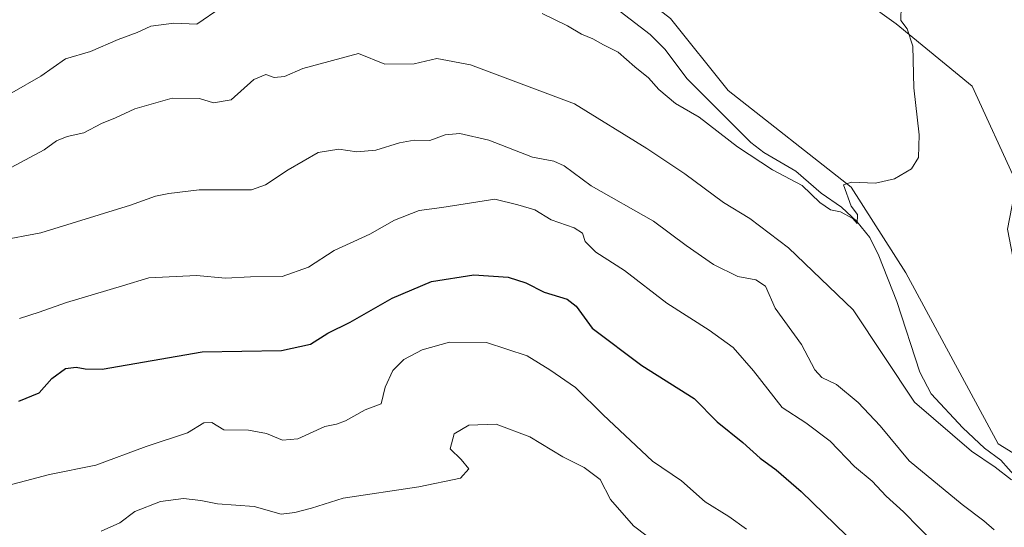
# Model space of a CAD drawing. Units: metres. Extents: x 618192 to 621658, y 4699361 to 4701733.
# Drawn here: x 620914 to 621130, y 4701241 to 4701353 of the extents above; entities that cross this region are included whole.
import ezdxf

# ---------------------------------------------------------------- set-up
doc = ezdxf.new("R2010")
doc.units = ezdxf.units.M
doc.header["$MEASUREMENT"] = 0
for name, color, linetype, lineweight in [('Arbolado forestal CxS', 92, 'Continuous', 0), ('Corriente natural lineal', 142, 'Continuous', 13), ('Cultivos herbáceos CxS', 92, 'Continuous', 0), ('Curva de nivel maestra', 30, 'Continuous', 30), ('Curva de nivel normal', 30, 'Continuous', 0), ('Pastizal CxS', 92, 'Continuous', 0)]:
    doc.layers.add(name, color=color, linetype=linetype, lineweight=lineweight)

msp = doc.modelspace()

# ---------------------------------------------------------------- linework, layer by layer
at = {"layer": 'Arbolado forestal CxS', "color": 92, "linetype": 'Continuous', "lineweight": 0}
for points in [[(620888.6995000001, 4701376.3839, 493.6630000000005), (620913.9866000004, 4701380.3051, 494.5448000000034), (620938.7478999998, 4701384.144300001, 495.7290999999968), (620964.1054999996, 4701371.833100001, 500.180600000007), (620974.7149, 4701389.200099999, 496.8508000000002), (620969.4099000003, 4701397.882900001, 496.686600000001), (620963.6244999999, 4701402.7071, 496.6873999999953), (620977.6083000004, 4701411.8731, 497.1698000000034), (620998.3438999997, 4701442.747099999, 499.5246000000043), (621017.6316999998, 4701449.983300001, 499.6444999999949), (621027.7583999997, 4701441.300100001, 499.8905999999988), (621029.6858999999, 4701427.309900001, 499.5387000000047), (621013.2909000004, 4701410.9079, 498.8135000000038), (621009.9155000001, 4701399.3299, 499.1511000000028), (621014.8843, 4701388.4987, 498.8377999999939), (621030.3388999999, 4701373.311699999, 500.2670999999973), (621056.7119000005, 4701352.951300001, 501.7755000000034), (621069.3964999998, 4701337.131100001, 503.0295999999944), (621096.3986999998, 4701315.905099999, 504.8886000000057), (621108.4539000001, 4701297.090500001, 506.1350999999996), (621128.7049000004, 4701259.4625, 509.3537000000069), (621152.3334999997, 4701244.9891, 510.4787999999971)], [(621152.3334999997, 4701244.9891, 510.4787999999971), (621128.7049000004, 4701259.4625, 509.3537000000069), (621108.4539000001, 4701297.090500001, 506.1350999999996), (621096.3986999998, 4701315.905099999, 504.8886000000057), (621069.3964999998, 4701337.131100001, 503.0295999999944), (621056.7119000005, 4701352.951300001, 501.7755000000034), (621030.3388999999, 4701373.311699999, 500.2670999999973), (621014.8843, 4701388.4987, 498.8377999999939), (621009.9155000001, 4701399.3299, 499.1511000000028), (621013.2909000004, 4701410.9079, 498.8135000000038), (621029.6858999999, 4701427.309900001, 499.5387000000047), (621027.7583999997, 4701441.300100001, 499.8905999999988), (621017.6316999998, 4701449.983300001, 499.6444999999949), (620998.3438999997, 4701442.747099999, 499.5246000000043), (620977.6083000004, 4701411.8731, 497.1698000000034), (620963.6244999999, 4701402.7071, 496.6873999999953)]]:
    msp.add_polyline3d(points, dxfattribs=at)
at = {"layer": 'Corriente natural lineal', "color": 142, "linetype": 'Continuous', "lineweight": 13}
msp.add_polyline3d([(621132.7001999998, 4701252.0888, 509.8335999999982), (621129.2852999996, 4701255.8804, 509.7992999999988), (621125.7353999997, 4701258.5308, 509.6560999999929), (621120.9620000003, 4701262.964000001, 509.0810000000056), (621113.9727999996, 4701270.453600001, 508.911500000002), (621111.5149999997, 4701275.2114, 508.5908000000054), (621106.4395000003, 4701290.7687, 506.7940999999992), (621102.4875999996, 4701300.797700001, 505.8460000000051), (621100.5096000005, 4701304.815199999, 505.6107000000048), (621097.6774000004, 4701308.341600001, 505.102899999998), (621094.2972999997, 4701311.4768, 505.0283000000054), (621089.7993999999, 4701314.605799999, 505.0761999999959), (621084.2352999998, 4701319.419700001, 504.6416999999929), (621077.2211999996, 4701323.534399999, 504.4498000000021), (621074.3605000004, 4701325.736099999, 504.4363000000012), (621060.3861999996, 4701339.697000001, 503.1321999999927), (621055.4380999999, 4701346.240599999, 502.4223999999958), (621052.2407999998, 4701349.449300001, 502.0991999999969), (621037.7729000002, 4701360.587200001, 501.1465999999928)], dxfattribs=at)
at = {"layer": 'Cultivos herbáceos CxS', "color": 92, "linetype": 'Continuous', "lineweight": 0}
for points in [[(621159.4901000002, 4701546.753900001, 505.1726999999955), (621115.8098999998, 4701514.5229, 503.8772000000026), (621083.2127, 4701485.6821, 503.3464999999997), (621057.6555000005, 4701463.4911, 502.4000999999989), (621038.1246999997, 4701461.9221, 502.3775000000023), (621034.5087000001, 4701460.356100001, 501.9811999999947), (621038.1243000003, 4701450.3441, 500.2453999999998), (621040.5351, 4701435.389900001, 499.9992999999959), (621048.2496999997, 4701432.012900001, 500.4633999999933), (621056.4479, 4701437.3189, 500.9199999999983), (621063.3186999997, 4701431.046700001, 501.1407999999938), (621071.6349, 4701398.966499999, 501.6940999999933), (621092.3685, 4701361.8213, 502.8926000000066), (621106.2613000004, 4701351.814099999, 504.3573000000034), (621122.9846999999, 4701338.1029, 506.3678999999975), (621132.7780999999, 4701316.815500001, 507.5136999999959)], [(621152.3334999997, 4701244.9891, 510.4787999999971), (621128.7049000004, 4701259.4625, 509.3537000000069), (621108.4539000001, 4701297.090500001, 506.1350999999996), (621096.3986999998, 4701315.905099999, 504.8886000000057), (621069.3964999998, 4701337.131100001, 503.0295999999944), (621056.7119000005, 4701352.951300001, 501.7755000000034), (621030.3388999999, 4701373.311699999, 500.2670999999973), (621014.8843, 4701388.4987, 498.8377999999939), (621009.9155000001, 4701399.3299, 499.1511000000028), (621013.2909000004, 4701410.9079, 498.8135000000038), (621029.6858999999, 4701427.309900001, 499.5387000000047), (621027.7583999997, 4701441.300100001, 499.8905999999988), (621017.6316999998, 4701449.983300001, 499.6444999999949), (620998.3438999997, 4701442.747099999, 499.5246000000043), (620977.6083000004, 4701411.8731, 497.1698000000034), (620963.6244999999, 4701402.7071, 496.6873999999953), (620940.0824999996, 4701400.897100001, 496.0887999999978), (620913.0784999998, 4701398.967300001, 495.1778999999952)], [(621152.3334999997, 4701244.9891, 510.4787999999971), (621128.7049000004, 4701259.4625, 509.3537000000069), (621108.4539000001, 4701297.090500001, 506.1350999999996), (621096.3986999998, 4701315.905099999, 504.8886000000057), (621069.3964999998, 4701337.131100001, 503.0295999999944), (621056.7119000005, 4701352.951300001, 501.7755000000034), (621030.3388999999, 4701373.311699999, 500.2670999999973), (621014.8843, 4701388.4987, 498.8377999999939), (621009.9155000001, 4701399.3299, 499.1511000000028), (621013.2909000004, 4701410.9079, 498.8135000000038), (621029.6858999999, 4701427.309900001, 499.5387000000047), (621027.7583999997, 4701441.300100001, 499.8905999999988), (621017.6316999998, 4701449.983300001, 499.6444999999949), (620998.3438999997, 4701442.747099999, 499.5246000000043), (620977.6083000004, 4701411.8731, 497.1698000000034), (620963.6244999999, 4701402.7071, 496.6873999999953)], [(621063.3186999997, 4701431.046700001, 501.1407999999938), (621071.6349, 4701398.966499999, 501.6940999999933), (621092.3685, 4701361.8213, 502.8926000000066), (621106.2613000004, 4701351.814099999, 504.3573000000034), (621122.9846999999, 4701338.1029, 506.3678999999975), (621132.7780999999, 4701316.815500001, 507.5136999999959), (621130.7440999999, 4701306.646700001, 507.358699999997), (621134.8113000002, 4701285.799500001, 507.7617999999929), (621139.3141000001, 4701276.828500001, 508.3338999999978), (621147.9937000005, 4701264.7685, 509.6828999999998), (621154.7443000004, 4701253.6733, 510.4499000000069), (621152.3334999997, 4701244.9891, 510.4787999999971)]]:
    msp.add_polyline3d(points, dxfattribs=at)
at = {"layer": 'Curva de nivel maestra', "color": 30, "linetype": 'Continuous', "lineweight": 30, "elevation": 525, "flags": 128}
msp.add_lwpolyline([(620913.4299999997, 4701268.860099999), (620917.9100000003, 4701270.700099999), (620920.7100000001, 4701273.8101), (620923.6600000003, 4701276.030099999), (620926.0599999996, 4701276.350099999), (620928, 4701275.9901), (620931.7599999999, 4701275.9101), (620953.7300000006, 4701279.720100001), (620971.1600000003, 4701279.9801), (620977.5800000001, 4701281.420100001), (620981.3600000005, 4701283.790100001), (620986.2400000002, 4701286.210100001), (620995.5, 4701291.4901), (621004.1399999997, 4701295.1601), (621013.4400000004, 4701296.6501), (621020.9900000002, 4701296.110099999), (621024.9100000003, 4701294.850099999), (621028.8799999999, 4701292.8201), (621033.9500000002, 4701291.290100001), (621035.9500000002, 4701289.720100001), (621039.4900000002, 4701284.880100001), (621050.3499999996, 4701276.700099999), (621061.8799999999, 4701269.4101), (621066.9199999999, 4701264.340100001), (621072.6200000001, 4701259.800100001), (621076.4100000003, 4701256.300100001), (621079.9500000002, 4701253.7601), (621085.4199999999, 4701249.030099999), (621095.3700000001, 4701239.3201)], dxfattribs=at)
at = {"layer": 'Curva de nivel normal', "color": 30, "linetype": 'Continuous', "lineweight": 0, "flags": 128}
for points, elevation in [([(620957.9100000003, 4701355.360099999), (620952.5599999996, 4701351.690099999), (620947.54, 4701351.920100001), (620942.4299999997, 4701351.270099999), (620939.4299999997, 4701349.9101), (620935.29, 4701348.370100001), (620929.2100000001, 4701345.7501), (620923.7300000006, 4701344.0801), (620918.2999999998, 4701340.270099999), (620911.9299999997, 4701336.600099999)], 505), ([(621107.3799999999, 4701355.720100001), (621107.3399999999, 4701352.550100001), (621108.7100000001, 4701350.700099999), (621109.9800000006, 4701346.880100001), (621110.1900000004, 4701337.720100001), (621111.3499999996, 4701327.380100001), (621111.1900000004, 4701322.380100001), (621109.6399999997, 4701319.950099999), (621105.9100000003, 4701317.7301), (621101.7400000002, 4701316.800100001), (621096.5, 4701316.9901), (621094.7000000002, 4701316.440099999), (621096.4299999997, 4701311.7401), (621097.7800000003, 4701309.880100001), (621097.7000000002, 4701307.920100001), (621096.7999999998, 4701309.0001), (621094.0800000001, 4701310.4801), (621091.8600000005, 4701310.940099999), (621089.5, 4701312.520099999), (621085.6200000001, 4701316.2301), (621079.0800000001, 4701319.700099999), (621071.4500000002, 4701324.7401), (621063, 4701331.290100001), (621057.7599999999, 4701334.300100001), (621054.1399999997, 4701337.360099999), (621051.8600000005, 4701339.960100001), (621048.8799999999, 4701342.380100001), (621045.1600000003, 4701345.5601), (621041.9800000006, 4701347.190099999), (621039.6399999997, 4701348.520099999), (621037.1299999999, 4701349.520099999), (621034.0300000003, 4701351.390100001), (621028.5099999999, 4701354.0701)], 505), ([(621131.6299999999, 4701251.5601), (621128.0800000001, 4701254.340100001), (621122.8399999999, 4701257.9001), (621110.3399999999, 4701268.620100001), (621096.8099999996, 4701288.950099999), (621082.6299999999, 4701302.5801), (621074.1399999997, 4701309.0101), (621068.3200000003, 4701312.5101), (621059.8399999999, 4701318.800100001), (621051.4699999997, 4701324.420100001), (621035.6100000005, 4701334.2301), (621012.7300000006, 4701342.7501), (621005.2999999998, 4701344.170100001), (621000.3600000005, 4701343.040100001), (620993.9100000003, 4701342.9101), (620988.0899999999, 4701345.3101), (620975.8700000001, 4701341.970100001), (620971.8300000001, 4701340.2501), (620969.5800000001, 4701340.0001), (620967.7199999997, 4701340.640100001), (620965.0899999999, 4701339.540100001), (620960.1299999999, 4701335.0701), (620956.25, 4701334.420100001), (620953.1399999997, 4701335.420100001), (620947.1100000005, 4701335.450099999), (620938.9199999999, 4701333.0801), (620934.7100000001, 4701331.1601), (620931.5800000001, 4701329.860099999), (620927.7599999999, 4701327.8101), (620924.0899999999, 4701327.020099999), (620921.7000000002, 4701326.050100001), (620919.04, 4701324.090100001), (620910.6200000001, 4701319.6601)], 510), ([(621127.8399999999, 4701240.550100001), (621125.5800000001, 4701242.550100001), (621120.8300000001, 4701246.130100001), (621109.1600000003, 4701255.7601), (621102.7400000002, 4701263.4301), (621097.9500000002, 4701268.5601), (621093.1799999997, 4701272.5001), (621089.9400000004, 4701274.040100001), (621088.4500000002, 4701275.770099999), (621085.5199999996, 4701281.340100001), (621079.7100000001, 4701289.280099999), (621077.5499999998, 4701294.130100001), (621075.4299999997, 4701295.520099999), (621071.5199999996, 4701296.2301), (621066.1299999999, 4701298.870100001), (621060.1100000005, 4701303.0701), (621052.9699999997, 4701308.420100001), (621039.2599999999, 4701316.210100001), (621033.2999999998, 4701320.590100001), (621031.0700000003, 4701321.610099999), (621026.3799999999, 4701322.4801), (621016.7599999999, 4701326.2301), (621010.3700000001, 4701327.670100001), (621007.1900000004, 4701327.390100001), (621003.75, 4701326.190099999), (621000.3099999996, 4701326.200099999), (620997.0899999999, 4701325.6601), (620991.8799999999, 4701324.0601), (620987.7100000001, 4701323.6601), (620983.7599999999, 4701324.220100001), (620979.2300000006, 4701323.520099999), (620972.6500000004, 4701319.720100001), (620967.6799999997, 4701316.380100001), (620964.5599999996, 4701315.3101), (620953.0899999999, 4701315.300100001), (620946.4299999997, 4701314.4801), (620943.5, 4701313.920100001), (620937.9600000001, 4701311.940099999), (620918.2999999998, 4701305.880100001), (620908.9299999997, 4701304.100099999)], 515), ([(620913.5700000003, 4701287.040100001), (620917.9199999999, 4701288.420100001), (620923.9000000004, 4701290.550100001), (620936.2199999997, 4701294.1801), (620942.04, 4701295.9801), (620952.5099999999, 4701296.450099999), (620958.9000000004, 4701295.9101), (620964.3499999996, 4701296.1601), (620971.3399999999, 4701296.2601), (620977.0999999996, 4701298.3301), (620982.7300000006, 4701301.9801), (620990.5599999996, 4701305.600099999), (620996.04, 4701308.6601), (621001.4299999997, 4701310.780099999), (621006.4299999997, 4701311.420100001), (621018.04, 4701313.2601), (621023.0999999996, 4701312.020099999), (621026.8899999997, 4701310.940099999), (621030.4199999999, 4701308.7501), (621035.5099999999, 4701306.9301), (621037.3600000005, 4701305.800100001), (621037.9299999997, 4701303.920100001), (621040.3099999996, 4701301.590100001), (621046.5999999996, 4701297.550100001), (621055.8499999996, 4701290.380100001), (621065.2100000001, 4701284.4901), (621070.4400000004, 4701280.640100001), (621074.9000000004, 4701275.520099999), (621081.2000000002, 4701267.4801), (621086.4100000003, 4701264.090100001), (621091.7999999998, 4701260.030099999), (621097.1600000003, 4701254.5101), (621101, 4701251.280099999), (621104.0599999996, 4701248.0101), (621107.9400000004, 4701244.550100001), (621114.7800000003, 4701237.4901)], 520), ([(621073.4299999997, 4701240.7301), (621069.4800000006, 4701243.540100001), (621064.3099999996, 4701246.7401), (621059.1399999997, 4701251.340100001), (621052.7100000001, 4701255.6601), (621041.9199999999, 4701265.850099999), (621035.8399999999, 4701271.840100001), (621030.1600000003, 4701275.770099999), (621025.1699999999, 4701278.850099999), (621016.2100000001, 4701281.7601), (621008.1399999997, 4701281.840100001), (621002.0999999996, 4701280.130100001), (620998.0700000003, 4701278.0001), (620995.6200000001, 4701275.590100001), (620993.9299999997, 4701271.9301), (620993.0599999996, 4701268.300100001), (620989.5599999996, 4701266.940099999), (620985.2300000006, 4701264.550100001), (620983.2999999998, 4701263.780099999), (620980.6900000004, 4701263.290100001), (620974.7599999999, 4701260.5801), (620971.4100000003, 4701260.3201), (620967.8799999999, 4701261.780099999), (620963.8899999997, 4701262.5001), (620958.4900000002, 4701262.530099999), (620955.8300000001, 4701264.140100001), (620954.0899999999, 4701264.100099999), (620950.5099999999, 4701261.9001), (620941.4600000001, 4701258.880100001), (620930.3899999997, 4701254.770099999), (620920.2100000001, 4701252.7501), (620908.1600000003, 4701249.620100001)], 530), ([(621058.1799999997, 4701234.200099999), (621048.5499999998, 4701241.470100001), (621043.5300000003, 4701247.2401), (621041.2199999997, 4701251.6501), (621037.7199999997, 4701254.270099999), (621033.04, 4701256.610099999), (621025.7999999998, 4701261.0101), (621018.3300000001, 4701263.800100001), (621012.3399999999, 4701263.590100001), (621009.1399999997, 4701261.6601), (621008.25, 4701258.370100001), (621010.6900000004, 4701256.040100001), (621012.3600000005, 4701254.0101), (621010.5, 4701251.950099999), (621001.4000000004, 4701250.020099999), (620984.7599999999, 4701247.520099999), (620977.7599999999, 4701245.360099999), (620974.0899999999, 4701244.420100001), (620971.1200000001, 4701244.0001), (620965.2000000002, 4701245.690099999), (620957.1399999997, 4701246.2601), (620953.4299999997, 4701247.020099999), (620949.5999999996, 4701247.460100001), (620944.5599999996, 4701246.770099999), (620938.9699999997, 4701244.590100001), (620935.6100000005, 4701242.130100001), (620931.54, 4701240.270099999)], 535)]:
    msp.add_lwpolyline(points, dxfattribs=dict(at, elevation=elevation))
at = {"layer": 'Pastizal CxS', "color": 92, "linetype": 'Continuous', "lineweight": 0}
for points in [[(621132.7780999999, 4701316.815500001, 507.5136999999959), (621122.9846999999, 4701338.1029, 506.3678999999975), (621106.2613000004, 4701351.814099999, 504.3573000000034), (621092.3685, 4701361.8213, 502.8926000000066), (621071.6349, 4701398.966499999, 501.6940999999933), (621063.3186999997, 4701431.046700001, 501.1407999999938), (621064.4027000006, 4701431.7707, 501.2185000000027), (621092.7644999997, 4701444.3159, 503.8353999999963), (621106.3607000001, 4701443.262900001, 506.8138999999938), (621120.1042999999, 4701442.1985, 509.7165999999997), (621134.7260999996, 4701441.1557, 512.5703000000067)], [(621063.3186999997, 4701431.046700001, 501.1407999999938), (621071.6349, 4701398.966499999, 501.6940999999933), (621092.3685, 4701361.8213, 502.8926000000066), (621106.2613000004, 4701351.814099999, 504.3573000000034), (621122.9846999999, 4701338.1029, 506.3678999999975), (621132.7780999999, 4701316.815500001, 507.5136999999959), (621130.7440999999, 4701306.646700001, 507.358699999997), (621134.8113000002, 4701285.799500001, 507.7617999999929), (621139.3141000001, 4701276.828500001, 508.3338999999978), (621147.9937000005, 4701264.7685, 509.6828999999998), (621154.7443000004, 4701253.6733, 510.4499000000069), (621152.3334999997, 4701244.9891, 510.4787999999971)]]:
    msp.add_polyline3d(points, dxfattribs=at)

doc.saveas('drawing.dxf')
